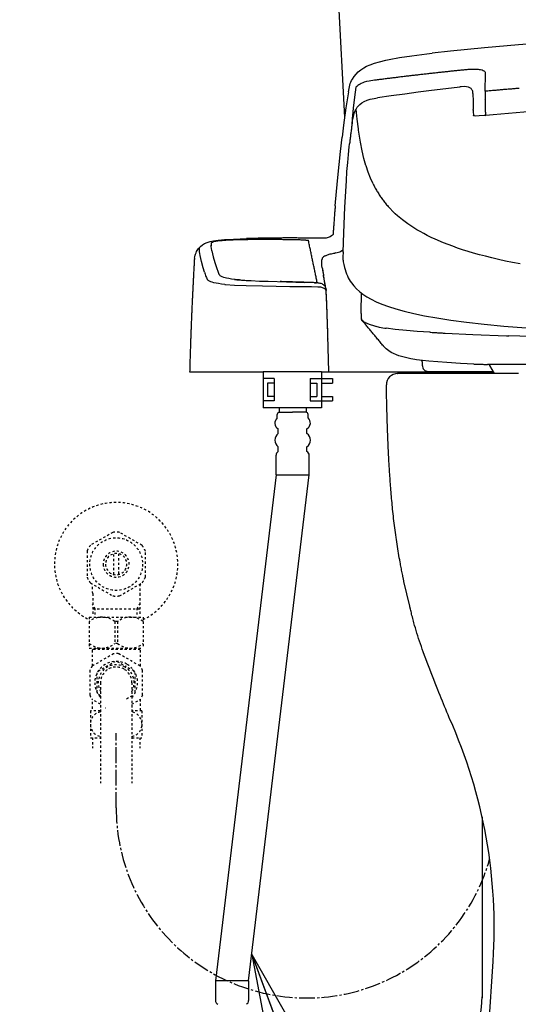
# Model space of a CAD drawing. Extents: x 0 to 1995, y 11 to 2820.
# Drawn here: x 1265 to 1487, y 636 to 1075 of the extents above; entities that cross this region are included whole.
import ezdxf

# ---------------------------------------------------------------- set-up
doc = ezdxf.new("R2010")
doc.units = 0
doc.linetypes.add('EXLTYPE2', pattern=[2, 1, -1])
doc.linetypes.add('EXLTYPE3', pattern=[10, 7, -1, 1, -1])
doc.layers.get('0').update_dxf_attribs({"linetype": 'CONTINUOUS'})
for name, color, linetype in [('タンク', 7, 'CONTINUOUS'), ('便器', 7, 'CONTINUOUS'), ('便座', 7, 'CONTINUOUS'), ('寸法', 7, 'CONTINUOUS')]:
    doc.layers.add(name, color=color, linetype=linetype)
doc.styles.get("Standard").update_dxf_attribs({"font": 'monotxt', "bigfont": 'extfont'})
doc.dimstyles.new('ISO-25', dxfattribs={"dimtxt": 2.5, "dimasz": 2.5, "dimexe": 1.25, "dimexo": 0.625, "dimtad": 1, "dimtxsty": 'STANDARD', "dimcen": 2.5, "dimazin": 3, "dimtfac": 1, "dimtmove": 0, "dimatfit": 3})

# ---------------------------------------------------------------- blocks, each defined once
blk = doc.blocks.new('EX_NORM')
at = {"color": 0, "linetype": 'CONTINUOUS'}
for q in [(-1, 0.167), (-1, 0), (-1, -0.167)]:
    blk.add_line((0, 0), q, dxfattribs=at)

msp = doc.modelspace()

# ---------------------------------------------------------------- linework, layer by layer
at = {"layer": 'タンク', "color": 2, "linetype": 'CONTINUOUS'}
msp.add_line((1398.742, 1242.231), (1409.803, 1031.185), dxfattribs=at)
at = {"layer": '便器', "color": 3, "linetype": 'EXLTYPE2'}
for p, q in [((1306.556, 846.176), (1296.56, 840.49)), ((1319.559, 840.336), (1309.446, 846.176)), ((1295.003, 837.835), (1295.003, 826.161)), ((1307.002, 827.355), (1307.002, 836.642)), ((1309.002, 836.642), (1309.002, 827.355)), ((1321.001, 826.161), (1321.001, 837.836)), ((1296.448, 823.659), (1306.56, 817.821)), ((1309.446, 817.821), (1319.556, 823.659)), ((1297.523, 818.854), (1297.523, 809.468)), ((1318.478, 818.854), (1318.478, 809.468)), ((1298.685, 811.999), (1297.472, 814.101)), ((1317.316, 811.999), (1318.53, 814.101)), ((1297.523, 811.999), (1318.478, 811.999)), ((1298.685, 809.468), (1298.685, 811.999)), ((1317.316, 809.468), (1317.316, 811.999))]:
    msp.add_line(p, q, dxfattribs=at)
at = {"layer": '便器', "color": 6, "linetype": 'CONTINUOUS'}
msp.add_line((1471.085, 719.328), (1471.085, 638.5), dxfattribs=at)
at = {"layer": '便器', "color": 2, "linetype": 'CONTINUOUS'}
msp.add_line((1468.001, 532), (1476.028, 654.791), dxfattribs=at)
at = {"layer": '便器', "color": 2, "linetype": 'CONTINUOUS', "flags": 128}
for points in [[(1487.295, 917), (1486.577, 917), (1485.858, 917), (1485.139, 917), (1484.419, 917), (1483.683, 917), (1482.947, 917), (1482.21, 917), (1481.473, 917), (1480.734, 917), (1479.995, 917), (1479.254, 917), (1478.512, 917), (1477.768, 917), (1477.022, 917), (1476.274, 917), (1475.516, 917), (1474.756, 917), (1473.994, 917), (1473.232, 917), (1472.469, 917), (1471.706, 917), (1470.943, 917), (1470.181, 917), (1469.421, 917), (1468.662, 917), (1467.906, 917), (1467.229, 917), (1466.554, 917), (1465.881, 917), (1465.209, 917), (1464.538, 917), (1463.869, 917), (1463.201, 917), (1462.533, 917), (1461.866, 917), (1461.199, 917), (1460.533, 917), (1459.943, 917), (1459.354, 917), (1458.764, 917), (1458.174, 917), (1457.584, 917), (1456.994, 917), (1456.404, 917), (1455.813, 917), (1455.223, 917), (1454.632, 917), (1454.041, 917), (1453.531, 917), (1453.022, 917), (1452.512, 917), (1452.003, 917), (1451.493, 917), (1450.983, 917), (1450.473, 917), (1449.963, 917), (1449.453, 917), (1448.943, 917), (1448.433, 917), (1448.016, 917), (1447.599, 917), (1447.182, 917), (1446.765, 917), (1446.348, 917), (1445.932, 917), (1445.516, 917), (1445.101, 917), (1444.686, 917), (1444.272, 917), (1443.858, 917), (1443.543, 917), (1443.228, 917), (1442.914, 917), (1442.601, 917), (1442.288, 917), (1441.975, 917), (1441.663, 917), (1441.352, 917), (1441.042, 917), (1440.732, 917), (1440.423, 917), (1440.202, 917), (1439.98, 917), (1439.76, 917), (1439.539, 917), (1439.319, 917), (1439.099, 917), (1438.878, 917), (1438.658, 917), (1438.438, 917), (1438.218, 917), (1437.997, 917), (1437.839, 917), (1437.68, 917), (1437.522, 917), (1437.363, 917), (1437.205, 917), (1437.046, 917), (1436.888, 917), (1436.729, 917), (1436.571, 917), (1436.413, 917), (1436.256, 917), (1436.149, 917), (1436.042, 917), (1435.936, 917), (1435.829, 917), (1435.724, 917), (1435.618, 917), (1435.514, 917), (1435.409, 917), (1435.306, 917), (1435.203, 917), (1435.101, 917), (1435.035, 917), (1434.97, 917), (1434.904, 917), (1434.839, 917), (1434.773, 917), (1434.707, 917), (1434.64, 917), (1434.573, 917), (1434.505, 917), (1434.436, 917), (1434.366, 917), (1434.306, 917), (1434.246, 917), (1434.186, 917), (1434.124, 917), (1434.062, 917), (1434, 917), (1433.937, 917), (1433.874, 917), (1433.811, 917), (1433.748, 917), (1433.685, 917), (1433.645, 917), (1433.607, 917), (1433.571, 917), (1433.536, 917), (1433.505, 917), (1433.478, 917), (1433.455, 917), (1433.439, 917), (1433.428, 917), (1433.425, 917), (1433.429, 917), (1433.431, 917), (1433.433, 917), (1433.436, 917), (1433.439, 917), (1433.443, 917), (1433.446, 917), (1433.45, 917), (1433.454, 917), (1433.458, 917), (1433.462, 917), (1433.467, 917), (1433.468, 917), (1433.469, 917), (1433.47, 917), (1433.47, 917), (1433.471, 917), (1433.472, 917), (1433.473, 917), (1433.473, 917), (1433.473, 917), (1433.474, 917), (1433.474, 917)], [(1436.258, 824.206), (1436.253, 824.231), (1436.238, 824.303), (1436.215, 824.418), (1436.184, 824.57), (1436.147, 824.755), (1436.104, 824.968), (1436.056, 825.205), (1436.004, 825.46), (1435.949, 825.73), (1435.893, 826.009), (1435.835, 826.294), (1435.716, 826.882), (1435.597, 827.472), (1435.478, 828.064), (1435.359, 828.657), (1435.24, 829.253), (1435.122, 829.851), (1435.004, 830.453), (1434.887, 831.059), (1434.771, 831.669), (1434.656, 832.283), (1434.541, 832.902), (1434.366, 833.873), (1434.193, 834.856), (1434.024, 835.848), (1433.857, 836.848), (1433.693, 837.855), (1433.532, 838.868), (1433.374, 839.883), (1433.219, 840.9), (1433.068, 841.917), (1432.919, 842.933), (1432.775, 843.946), (1432.624, 845.021), (1432.478, 846.092), (1432.335, 847.157), (1432.196, 848.218), (1432.061, 849.274), (1431.93, 850.326), (1431.803, 851.374), (1431.68, 852.418), (1431.56, 853.458), (1431.444, 854.494), (1431.332, 855.527), (1431.231, 856.491), (1431.132, 857.453), (1431.037, 858.413), (1430.944, 859.37), (1430.855, 860.326), (1430.768, 861.281), (1430.683, 862.235), (1430.601, 863.189), (1430.522, 864.142), (1430.445, 865.094), (1430.37, 866.048), (1430.303, 866.915), (1430.238, 867.782), (1430.175, 868.649), (1430.114, 869.515), (1430.054, 870.379), (1429.995, 871.242), (1429.939, 872.103), (1429.883, 872.961), (1429.83, 873.816), (1429.777, 874.667), (1429.727, 875.514), (1429.684, 876.245), (1429.642, 876.974), (1429.601, 877.7), (1429.561, 878.425), (1429.522, 879.149), (1429.484, 879.873), (1429.446, 880.597), (1429.409, 881.322), (1429.373, 882.049), (1429.338, 882.779), (1429.304, 883.511), (1429.27, 884.229), (1429.238, 884.951), (1429.206, 885.675), (1429.174, 886.402), (1429.143, 887.131), (1429.113, 887.863), (1429.083, 888.596), (1429.054, 889.33), (1429.025, 890.066), (1428.997, 890.804), (1428.97, 891.541), (1428.945, 892.242), (1428.92, 892.943), (1428.896, 893.645), (1428.872, 894.349), (1428.849, 895.056), (1428.826, 895.765), (1428.804, 896.477), (1428.782, 897.193), (1428.76, 897.913), (1428.739, 898.637), (1428.719, 899.366), (1428.7, 900.022), (1428.682, 900.682), (1428.665, 901.344), (1428.648, 902.007), (1428.631, 902.67), (1428.615, 903.331), (1428.599, 903.99), (1428.584, 904.645), (1428.569, 905.295), (1428.555, 905.94), (1428.542, 906.578), (1428.534, 906.97), (1428.527, 907.358), (1428.52, 907.744), (1428.512, 908.127), (1428.506, 908.507), (1428.499, 908.884), (1428.492, 909.259), (1428.486, 909.63), (1428.48, 909.999), (1428.473, 910.366), (1428.467, 910.73), (1428.464, 910.891), (1428.462, 911.05), (1428.459, 911.203), (1428.457, 911.348), (1428.455, 911.481), (1428.452, 911.602), (1428.451, 911.706), (1428.449, 911.791), (1428.448, 911.856), (1428.447, 911.896), (1428.447, 911.91)], [(1456.596, 763.18), (1456.455, 763.522), (1455.94, 764.769), (1455.428, 766.009), (1454.917, 767.245), (1454.407, 768.478), (1453.899, 769.711), (1453.39, 770.946), (1452.881, 772.186), (1452.371, 773.434), (1451.86, 774.691), (1451.347, 775.96), (1450.749, 777.449), (1450.15, 778.955), (1449.55, 780.475), (1448.95, 782.007), (1448.353, 783.548), (1447.759, 785.096), (1447.17, 786.648), (1446.587, 788.202), (1446.011, 789.754), (1445.444, 791.304), (1444.887, 792.847), (1444.458, 794.054), (1444.036, 795.255), (1443.622, 796.452), (1443.217, 797.643), (1442.822, 798.829), (1442.438, 800.011), (1442.064, 801.187), (1441.702, 802.359), (1441.352, 803.526), (1441.016, 804.688), (1440.692, 805.846), (1440.514, 806.505), (1440.341, 807.159), (1440.173, 807.806), (1440.011, 808.442), (1439.855, 809.066), (1439.705, 809.673), (1439.561, 810.26), (1439.425, 810.825), (1439.295, 811.365), (1439.173, 811.877), (1439.059, 812.357), (1439.03, 812.48), (1439.002, 812.598), (1438.975, 812.71), (1438.95, 812.815), (1438.927, 812.912), (1438.907, 812.998), (1438.889, 813.072), (1438.875, 813.132), (1438.864, 813.177), (1438.858, 813.205), (1436.246, 824.203)]]:
    msp.add_lwpolyline(points, dxfattribs=at)
at = {"layer": '便器', "color": 3, "linetype": 'EXLTYPE2'}
msp.add_circle((1308.001, 831.999), 11.75, dxfattribs=at)
at = {"layer": '便器', "color": 2, "linetype": 'CONTINUOUS'}
for centre, radius, start, end in [((1433.446, 912), 5, 89.68689, 181.02812), ((1247.399, 669.738), 229.118, 356.25969, 24.06895)]:
    msp.add_arc(centre, radius, start, end, dxfattribs=at)
at = {"layer": '便器', "color": 3, "linetype": 'EXLTYPE2'}
for centre, radius, start, end in [((1308.001, 831.999), 27.5, 295.8721, 244.1279), ((1308.001, 831.999), 14.251, 84.17902, 95.82098), ((1308.001, 831.999), 14.248, 143.41516, 155.81557), ((1308.001, 831.999), 14.251, 24.18074, 35.8203), ((1308.001, 831.999), 5.799, 180.53073, 179.99997), ((1308.001, 831.999), 4.749, 180.64804, 180.00009), ((1308.001, 831.999), 14.249, 204.18475, 215.82542), ((1308.001, 831.999), 14.25, 324.18048, 335.81987), ((1252.023, 818.854), 45.5, 0, 5.42442), ((1363.978, 818.854), 45.5, 174.57758, 180), ((1308.001, 831.999), 14.251, 264.17902, 275.82098)]:
    msp.add_arc(centre, radius, start, end, dxfattribs=at)
at = {"layer": '便器', "color": 3, "linetype": 'EXLTYPE3'}
msp.add_arc((1392.793, 723.292), 84.792, 180, 344.36873, dxfattribs=at)
at = {"layer": '便器', "color": 6, "linetype": 'CONTINUOUS'}
msp.add_arc((1426.085, 638.98), 45, 270, 0, dxfattribs=at)
at = {"layer": '便座', "color": 6, "linetype": 'CONTINUOUS'}
for p, q in [((1340.743, 917.783), (1373.468, 917.783)), ((1373.468, 917.783), (1373.468, 901.783)), ((1399.468, 917.783), (1373.468, 917.783)), ((1378.468, 914.783), (1373.468, 914.783)), ((1378.468, 914.783), (1378.468, 904.783)), ((1394.468, 914.783), (1394.468, 904.783)), ((1394.468, 914.783), (1399.468, 914.783)), ((1399.468, 917.783), (1476.188, 917.783)), ((1399.468, 917.783), (1399.468, 901.783)), ((1399.468, 914.783), (1404.468, 914.783)), ((1404.468, 914.783), (1404.468, 912.783)), ((1375.468, 912.783), (1375.468, 906.783)), ((1378.468, 912.783), (1375.468, 912.783)), ((1394.468, 912.783), (1397.468, 912.783)), ((1397.468, 912.783), (1397.468, 906.783)), ((1399.468, 912.783), (1404.468, 912.783)), ((1378.468, 904.783), (1373.468, 904.783)), ((1378.468, 906.783), (1375.468, 906.783)), ((1394.468, 906.783), (1397.468, 906.783)), ((1394.468, 904.783), (1399.468, 904.783)), ((1399.468, 906.783), (1404.468, 906.783)), ((1399.468, 904.783), (1404.468, 904.783)), ((1404.468, 906.783), (1404.468, 904.783)), ((1399.468, 901.783), (1373.468, 901.783)), ((1380.654, 901.783), (1380.654, 899.783)), ((1392.654, 901.783), (1392.654, 899.783)), ((1379.754, 897.283), (1379.754, 898.783)), ((1380.654, 899.783), (1386.654, 899.783)), ((1392.654, 899.783), (1386.654, 899.783)), ((1393.554, 897.283), (1393.554, 898.783)), ((1380.254, 890.283), (1380.254, 892.283)), ((1393.054, 890.283), (1393.054, 892.283)), ((1380.254, 882.283), (1380.254, 884.283)), ((1393.054, 882.283), (1393.054, 884.283)), ((1379.254, 871.783), (1379.254, 880.551)), ((1394.054, 871.783), (1394.054, 880.551)), ((1379.254, 871.783), (1352.237, 646.173)), ((1367.037, 646.173), (1394.054, 871.783)), ((1379.254, 871.783), (1394.054, 871.783)), ((1352.237, 646.173), (1352.237, 637.405)), ((1367.037, 646.173), (1352.237, 646.173)), ((1367.037, 646.173), (1352.237, 646.173)), ((1367.037, 646.173), (1367.037, 637.405))]:
    msp.add_line(p, q, dxfattribs=at)
at = {"layer": '便座', "color": 3, "linetype": 'EXLTYPE2'}
for p, q in [((1296.001, 808.386), (1296.001, 794.586)), ((1296.001, 808.386), (1320.001, 808.386)), ((1320.001, 808.386), (1320.001, 794.586)), ((1308.645, 806.341), (1307.357, 806.341)), ((1307.357, 806.341), (1307.357, 796.631)), ((1308.645, 806.341), (1308.645, 796.631)), ((1308.645, 796.631), (1307.357, 796.631)), ((1296.001, 794.586), (1320.001, 794.586)), ((1297.751, 794.1), (1297.251, 793.6)), ((1297.251, 793.6), (1297.251, 786.41)), ((1306.874, 792.051), (1297.348, 786.551)), ((1297.751, 794.1), (1318.251, 794.1)), ((1299.601, 794.2), (1299.601, 794.586)), ((1318.654, 786.551), (1309.127, 792.051)), ((1316.401, 794.2), (1316.401, 794.586)), ((1318.251, 794.1), (1318.751, 793.6)), ((1318.751, 793.6), (1318.751, 786.41)), ((1299.985, 784.287), (1307.516, 788.635)), ((1308.485, 788.635), (1312.251, 786.461)), ((1316.016, 784.287), (1312.251, 786.461)), ((1296.222, 784.6), (1296.222, 773.6)), ((1299.501, 774.752), (1299.501, 783.448)), ((1316.501, 774.752), (1316.501, 783.448)), ((1319.78, 773.6), (1319.78, 784.6)), ((1301.001, 779.1), (1301.001, 734.354)), ((1315.001, 779.1), (1315.001, 734.354)), ((1301.001, 773.326), (1299.985, 773.913)), ((1312.67, 771.981), (1316.016, 773.913)), ((1319.78, 773.502), (1318.738, 771.698)), ((1297.251, 770.53), (1297.251, 766.6)), ((1301.001, 769.54), (1297.348, 771.649)), ((1315.001, 769.54), (1318.654, 771.649)), ((1318.751, 771.79), (1318.751, 766.6)), ((1296.501, 766.6), (1296.501, 754.6)), ((1301.001, 766.6), (1296.501, 766.6)), ((1303.19, 767.746), (1303.079, 767.813)), ((1303.19, 767.746), (1303.079, 767.813)), ((1319.501, 766.6), (1315.001, 766.6)), ((1319.501, 766.6), (1319.501, 754.6)), ((1296.501, 754.6), (1301.001, 754.6)), ((1297.501, 754.6), (1297.501, 749.886)), ((1315.001, 754.6), (1319.501, 754.6)), ((1318.501, 754.6), (1318.501, 749.886))]:
    msp.add_line(p, q, dxfattribs=at)
at = {"layer": '便座', "color": 3, "linetype": 'EXLTYPE3'}
msp.add_line((1308.001, 723.292), (1308.001, 756.6), dxfattribs=at)
at = {"layer": '便座', "color": 6, "linetype": 'CONTINUOUS', "flags": 128}
for points in [[(1608.001, 1068.807), (1592.93, 1068.73), (1577.86, 1068.49), (1562.775, 1068.088), (1547.69, 1067.53), (1532.598, 1066.811), (1517.499, 1065.929), (1502.393, 1064.884), (1487.287, 1063.685), (1472.167, 1062.323), (1457.047, 1060.799), (1448.778, 1059.896)], [(1429.693, 1057.081), (1434.223, 1057.899), (1439.853, 1058.767), (1446.464, 1059.628), (1448.771, 1059.896)], [(1411.525, 1042.716), (1411.786, 1044.169), (1412.132, 1045.609), (1412.357, 1046.314), (1412.618, 1047.006), (1412.922, 1047.683), (1413.261, 1048.339), (1414.008, 1049.51), (1414.897, 1050.604), (1415.92, 1051.613), (1417.085, 1052.544), (1418.411, 1053.398), (1419.632, 1054.061)], [(1419.639, 1054.061), (1421.226, 1054.767), (1423.117, 1055.451), (1425.41, 1056.114), (1428.204, 1056.778), (1429.693, 1057.081)], [(1462.635, 1052.375), (1462.134, 1052.326), (1461.64, 1052.276), (1461.14, 1052.22), (1460.646, 1052.17), (1460.145, 1052.121), (1459.651, 1052.072), (1459.15, 1052.015), (1458.656, 1051.966), (1458.155, 1051.916), (1457.661, 1051.86), (1457.167, 1051.811), (1456.666, 1051.754), (1456.172, 1051.705), (1455.671, 1051.648), (1455.178, 1051.599), (1454.677, 1051.542), (1454.183, 1051.493), (1453.682, 1051.437), (1453.188, 1051.38), (1452.687, 1051.331), (1452.193, 1051.274), (1451.692, 1051.218), (1451.198, 1051.168), (1450.704, 1051.112), (1450.203, 1051.056), (1449.71, 1051.006), (1449.209, 1050.95), (1448.715, 1050.893), (1448.214, 1050.837), (1447.72, 1050.78), (1447.226, 1050.724), (1446.725, 1050.668), (1446.231, 1050.611), (1445.73, 1050.555), (1445.236, 1050.498), (1444.735, 1050.442), (1444.241, 1050.385), (1443.748, 1050.329), (1443.247, 1050.272), (1442.753, 1050.216), (1442.252, 1050.16), (1441.758, 1050.103), (1441.264, 1050.04), (1440.763, 1049.983), (1440.269, 1049.927), (1439.775, 1049.87), (1439.274, 1049.807), (1438.78, 1049.75), (1438.279, 1049.694), (1437.786, 1049.63), (1437.292, 1049.574), (1436.791, 1049.517), (1436.297, 1049.454), (1435.803, 1049.397), (1435.302, 1049.334), (1434.808, 1049.278), (1434.307, 1049.214), (1433.813, 1049.158), (1433.319, 1049.094), (1432.818, 1049.031), (1432.325, 1048.974), (1431.831, 1048.911), (1431.33, 1048.854), (1430.836, 1048.791), (1430.342, 1048.727), (1429.841, 1048.664), (1429.347, 1048.607), (1428.853, 1048.544), (1428.359, 1048.48), (1427.858, 1048.417), (1427.365, 1048.353), (1426.871, 1048.29), (1426.37, 1048.226), (1425.876, 1048.163), (1425.382, 1048.099), (1424.881, 1048.036), (1424.387, 1047.972), (1423.893, 1047.909), (1423.399, 1047.845), (1423.124, 1047.81)], [(1464.808, 1052.572), (1464.307, 1052.53), (1463.814, 1052.488), (1463.313, 1052.446), (1462.819, 1052.396), (1462.635, 1052.375)], [(1464.808, 1052.572), (1464.307, 1052.53), (1463.814, 1052.488), (1463.313, 1052.446), (1462.819, 1052.396), (1462.635, 1052.375)], [(1466.925, 1052.664), (1466.431, 1052.65), (1465.93, 1052.636), (1465.429, 1052.615), (1464.928, 1052.58), (1464.808, 1052.572)], [(1466.925, 1052.664), (1466.431, 1052.65), (1465.93, 1052.636), (1465.429, 1052.615), (1464.928, 1052.58), (1464.808, 1052.572)], [(1467.927, 1052.65), (1467.426, 1052.664), (1466.925, 1052.664)], [(1467.927, 1052.65), (1467.426, 1052.664), (1466.925, 1052.664)], [(1468.851, 1052.608), (1468.357, 1052.636), (1467.927, 1052.65)], [(1468.851, 1052.608), (1468.357, 1052.636), (1467.927, 1052.65)], [(1470.432, 1052.403), (1469.938, 1052.488), (1469.444, 1052.551), (1468.95, 1052.601), (1468.851, 1052.608)], [(1470.432, 1052.403), (1469.938, 1052.488), (1469.444, 1052.551), (1468.95, 1052.601), (1468.851, 1052.608)], [(1471.575, 1052.093), (1471.067, 1052.255), (1470.432, 1052.403)], [(1471.575, 1052.093), (1471.067, 1052.255), (1470.432, 1052.403)], [(1472.273, 1051.691), (1471.984, 1051.895), (1471.575, 1052.093)], [(1472.273, 1051.691), (1471.984, 1051.895), (1471.575, 1052.093)], [(1472.619, 1050.738), (1472.577, 1051.225), (1472.506, 1051.408), (1472.273, 1051.691)], [(1472.619, 1050.738), (1472.577, 1051.225), (1472.506, 1051.408), (1472.273, 1051.691)], [(1472.464, 1042.899), (1472.619, 1050.738)], [(1472.464, 1042.899), (1472.619, 1050.738)], [(1423.124, 1047.81), (1420.775, 1047.471), (1419.639, 1047.231), (1418.545, 1046.914), (1417.889, 1046.674), (1417.261, 1046.399), (1416.704, 1046.11), (1416.174, 1045.785), (1415.702, 1045.439), (1415.25, 1045.065), (1414.877, 1044.711)], [(1411.518, 1042.73), (1410.396, 1035.505), (1409.331, 1027.744), (1408.681, 1022.481)], [(1414.877, 1044.711), (1414.185, 1040.232), (1413.606, 1035.42), (1413.183, 1030.594), (1412.999, 1027.462)], [(1424.521, 1040.063), (1430.61, 1040.973), (1436.699, 1041.841), (1442.583, 1042.638), (1448.475, 1043.4), (1460.053, 1044.769), (1461.14, 1044.889)], [(1466.904, 1042.984), (1466.77, 1043.309), (1466.593, 1043.612), (1466.17, 1044.085), (1465.634, 1044.459), (1464.985, 1044.727), (1464.18, 1044.903), (1463.136, 1044.988), (1461.824, 1044.945), (1461.14, 1044.889)], [(1466.982, 1042.561), (1466.904, 1042.977)], [(1466.982, 1041.982), (1466.982, 1042.547)], [(1466.982, 1041.982), (1467.108, 1038.356), (1467.137, 1034.729)], [(1472.464, 1042.899), (1472.457, 1042.398), (1472.464, 1041.897), (1472.471, 1041.404), (1472.485, 1040.966)], [(1487.633, 1044.212), (1487.132, 1044.169), (1486.638, 1044.127), (1486.137, 1044.085), (1485.636, 1044.049), (1485.143, 1044.007), (1484.642, 1043.965), (1484.148, 1043.922), (1483.647, 1043.88), (1483.146, 1043.838), (1482.652, 1043.795), (1482.151, 1043.753), (1481.65, 1043.711), (1481.156, 1043.668), (1480.655, 1043.626), (1480.161, 1043.584), (1479.66, 1043.541), (1479.159, 1043.499), (1478.665, 1043.457), (1478.165, 1043.407), (1477.671, 1043.365), (1477.17, 1043.323), (1476.676, 1043.28), (1476.175, 1043.238), (1475.674, 1043.189), (1475.18, 1043.146), (1474.679, 1043.104), (1474.185, 1043.055), (1473.684, 1043.012), (1473.183, 1042.963), (1472.689, 1042.921), (1472.464, 1042.899)], [(1487.633, 1044.212), (1487.132, 1044.169), (1486.638, 1044.127), (1486.137, 1044.085), (1485.636, 1044.049), (1485.143, 1044.007), (1484.642, 1043.965), (1484.148, 1043.922), (1483.647, 1043.88), (1483.146, 1043.838), (1482.652, 1043.795), (1482.151, 1043.753), (1481.65, 1043.711), (1481.156, 1043.668), (1480.655, 1043.626), (1480.161, 1043.584), (1479.66, 1043.541), (1479.159, 1043.499), (1478.665, 1043.457), (1478.165, 1043.407), (1477.671, 1043.365), (1477.17, 1043.323), (1476.676, 1043.28), (1476.175, 1043.238), (1475.674, 1043.189), (1475.18, 1043.146), (1474.679, 1043.104), (1474.185, 1043.055), (1473.684, 1043.012), (1473.183, 1042.963), (1472.689, 1042.921), (1472.464, 1042.899)], [(1472.485, 1040.966), (1472.499, 1040.472), (1472.52, 1039.971), (1472.534, 1039.47), (1472.541, 1039.329)], [(1413.232, 1029.035), (1413.5, 1030.644), (1413.719, 1031.723), (1414.008, 1032.782), (1414.248, 1033.459), (1414.523, 1034.122), (1414.813, 1034.701), (1415.137, 1035.258), (1415.476, 1035.759), (1415.85, 1036.239), (1416.238, 1036.662), (1416.654, 1037.064), (1417.564, 1037.763), (1418.602, 1038.37), (1419.808, 1038.892), (1421.212, 1039.343), (1422.955, 1039.753), (1424.521, 1040.056)], [(1472.619, 1037.149), (1472.605, 1037.65), (1472.591, 1038.151), (1472.569, 1038.652), (1472.548, 1039.146), (1472.541, 1039.329)], [(1472.682, 1034.51), (1472.675, 1035.011), (1472.668, 1035.512), (1472.654, 1036.013), (1472.64, 1036.514), (1472.626, 1037.015), (1472.619, 1037.149)], [(1415.977, 1026.135), (1415.412, 1030.482), (1414.911, 1034.884)], [(1466.939, 1032.267), (1467.278, 1032.147), (1467.631, 1032.069), (1468.364, 1032.013), (1469.719, 1032.034), (1472.069, 1032.189), (1472.661, 1032.231)], [(1467.137, 1034.419), (1467.137, 1034.743)], [(1467.137, 1034.419), (1467.179, 1033.269), (1467.37, 1032.126)], [(1472.661, 1032.231), (1474.34, 1032.379), (1476.013, 1032.535)], [(1472.704, 1032.006), (1472.682, 1032.161), (1472.675, 1032.217), (1472.661, 1032.231)], [(1472.704, 1032.238), (1472.697, 1032.739), (1472.697, 1033.233), (1472.689, 1033.734), (1472.689, 1034.235), (1472.682, 1034.51)], [(1476.013, 1032.535), (1493.101, 1033.981), (1501.54, 1034.637), (1509.978, 1035.258), (1510.204, 1035.272)], [(1413.239, 1029.028), (1413.162, 1028.534), (1413.091, 1028.04), (1413.021, 1027.546), (1412.95, 1027.053), (1412.887, 1026.559), (1412.816, 1026.058), (1412.753, 1025.564), (1412.682, 1025.07), (1412.618, 1024.576), (1412.555, 1024.075), (1412.491, 1023.581), (1412.428, 1023.087), (1412.372, 1022.586), (1412.308, 1022.093), (1412.252, 1021.599), (1412.188, 1021.098), (1412.132, 1020.604), (1412.075, 1020.11), (1412.019, 1019.609), (1411.998, 1019.397)], [(1413.261, 1029.042), (1413.232, 1029.035)], [(1416.047, 1025.564), (1415.97, 1026.114)], [(1419.321, 1009.774), (1418.453, 1012.871), (1417.649, 1016.293), (1416.894, 1020.195), (1416.174, 1024.675), (1416.047, 1025.564)], [(1405.619, 991.817), (1406.163, 998.153), (1406.748, 1004.482), (1407.32, 1010.246), (1407.941, 1016.004), (1408.681, 1022.481)], [(1410.601, 1002.972), (1410.876, 1007.085), (1411.193, 1011.192), (1411.504, 1014.677), (1411.864, 1018.163), (1411.998, 1019.39)], [(1411.998, 1019.39), (1411.998, 1019.397)], [(1422.524, 1001.561), (1421.374, 1004.087), (1420.316, 1006.782), (1419.357, 1009.661), (1419.321, 1009.774)], [(1409.119, 971.151), (1409.415, 979.745), (1409.944, 991.217), (1410.601, 1002.979)], [(1422.524, 1001.561), (1422.75, 1001.116), (1422.976, 1000.672), (1423.209, 1000.227), (1423.244, 1000.157)], [(1423.244, 1000.157), (1423.484, 999.719), (1423.724, 999.282), (1423.971, 998.844), (1424.225, 998.414), (1424.479, 997.984), (1424.74, 997.56), (1425.008, 997.137), (1425.276, 996.714), (1425.551, 996.297), (1425.833, 995.881), (1426.116, 995.472), (1426.405, 995.063), (1426.694, 994.675)], [(1426.694, 994.675), (1426.991, 994.272), (1427.294, 993.877), (1427.604, 993.482), (1427.915, 993.094), (1428.232, 992.706), (1428.55, 992.325), (1428.882, 991.944), (1428.91, 991.909)], [(1405.619, 991.817), (1405.577, 991.316), (1405.535, 990.822), (1405.499, 990.321), (1405.457, 989.82), (1405.415, 989.327), (1405.379, 988.826), (1405.337, 988.325), (1405.302, 987.831), (1405.26, 987.33), (1405.224, 986.829), (1405.182, 986.335), (1405.147, 985.834), (1405.111, 985.333), (1405.09, 985.079)], [(1428.91, 991.909), (1429.241, 991.535), (1429.573, 991.161), (1429.615, 991.119)], [(1429.926, 990.773), (1429.615, 991.112)], [(1488.049, 965.874), (1484.691, 966.53), (1481.502, 967.193), (1478.404, 967.878), (1475.434, 968.576), (1472.569, 969.296), (1469.888, 970.008), (1467.299, 970.735), (1464.822, 971.476), (1462.438, 972.231), (1460.18, 972.986), (1458.014, 973.755), (1455.932, 974.531), (1453.929, 975.321), (1450.239, 976.909), (1448.454, 977.734), (1446.676, 978.616), (1445.074, 979.449), (1443.536, 980.295), (1442.061, 981.149), (1440.657, 982.01), (1438.047, 983.746), (1435.634, 985.538), (1433.425, 987.372), (1432.388, 988.311), (1431.379, 989.277), (1429.926, 990.773)], [(1405.09, 985.079), (1405.055, 984.578), (1405.02, 984.077), (1404.977, 983.583), (1404.942, 983.082), (1404.907, 982.581), (1404.871, 982.088), (1404.836, 981.587), (1404.801, 981.086), (1404.773, 980.592), (1404.737, 980.091), (1404.702, 979.59), (1404.667, 979.096), (1404.66, 978.969)], [(1342.931, 968.499), (1343.037, 969.126), (1343.185, 969.747), (1343.361, 970.326), (1343.58, 970.89), (1343.827, 971.42), (1344.109, 971.92), (1344.419, 972.4), (1344.765, 972.852), (1345.534, 973.663), (1346.423, 974.369), (1347.439, 974.968), (1348.575, 975.469), (1349.866, 975.872), (1351.426, 976.196), (1353.415, 976.478), (1356.238, 976.732), (1360.33, 976.972), (1366.073, 977.191)], [(1350.403, 975.201), (1350.353, 974.707), (1350.339, 974.206), (1350.339, 974.199)], [(1350.403, 975.201), (1350.417, 975.251), (1350.48, 975.349), (1350.607, 975.448), (1351.094, 975.667), (1351.193, 975.695)], [(1352.343, 975.949), (1351.849, 975.857), (1351.362, 975.745), (1351.193, 975.695)], [(1354.156, 976.189), (1353.655, 976.14), (1353.161, 976.076), (1352.667, 976.006), (1352.343, 975.949)], [(1356.527, 976.387), (1356.026, 976.358), (1355.532, 976.316), (1355.031, 976.274), (1354.53, 976.231), (1354.156, 976.189)], [(1359.229, 976.535), (1358.728, 976.514), (1358.234, 976.492), (1357.733, 976.464), (1357.232, 976.436), (1356.731, 976.401), (1356.527, 976.394)], [(1364.937, 976.697), (1364.436, 976.69), (1363.935, 976.676), (1363.434, 976.669), (1362.933, 976.662), (1362.439, 976.648), (1361.938, 976.634), (1361.437, 976.619), (1360.936, 976.605), (1360.436, 976.584), (1359.935, 976.563), (1359.441, 976.549), (1359.229, 976.535)], [(1392.482, 976.521), (1391.981, 976.535), (1391.48, 976.549), (1390.986, 976.556), (1390.485, 976.57), (1389.984, 976.584), (1389.483, 976.598), (1388.982, 976.605), (1388.481, 976.619), (1387.988, 976.627), (1387.487, 976.641), (1386.986, 976.648), (1386.485, 976.655), (1385.984, 976.669), (1385.483, 976.676), (1384.982, 976.683), (1384.488, 976.69), (1383.987, 976.697), (1383.486, 976.704), (1382.985, 976.711), (1382.484, 976.718), (1381.983, 976.725), (1381.482, 976.732), (1380.988, 976.732), (1380.487, 976.739), (1379.986, 976.746), (1379.486, 976.746), (1378.985, 976.754), (1378.484, 976.754), (1377.983, 976.761), (1377.489, 976.761), (1376.988, 976.761), (1376.487, 976.761), (1375.986, 976.768), (1375.485, 976.768), (1374.984, 976.768), (1374.483, 976.768), (1373.982, 976.768), (1373.488, 976.768), (1372.987, 976.768), (1372.486, 976.761), (1371.986, 976.761), (1371.485, 976.761), (1370.984, 976.761), (1370.483, 976.754), (1369.989, 976.754), (1369.488, 976.746), (1368.987, 976.746), (1368.486, 976.739), (1367.985, 976.732), (1367.484, 976.725), (1366.983, 976.725), (1366.482, 976.718), (1365.988, 976.711), (1365.487, 976.704), (1364.986, 976.697), (1364.937, 976.697)], [(1386.259, 977.473), (1385.758, 977.473), (1385.257, 977.473), (1384.756, 977.473), (1384.255, 977.473), (1383.754, 977.466), (1383.26, 977.466), (1382.759, 977.466), (1382.258, 977.466), (1381.757, 977.459), (1381.257, 977.459), (1380.756, 977.452), (1380.255, 977.452), (1379.754, 977.445), (1379.26, 977.445), (1378.759, 977.438), (1378.258, 977.431), (1377.757, 977.424), (1377.256, 977.424), (1376.755, 977.417), (1376.254, 977.41), (1375.76, 977.403), (1375.259, 977.396), (1374.758, 977.389), (1374.257, 977.374), (1373.756, 977.367), (1373.256, 977.36), (1372.755, 977.353), (1372.261, 977.339), (1371.76, 977.332), (1371.259, 977.318), (1370.758, 977.311), (1370.257, 977.297), (1369.756, 977.283), (1369.255, 977.276), (1368.761, 977.262), (1368.26, 977.247), (1367.759, 977.233), (1367.258, 977.219), (1366.757, 977.205), (1366.256, 977.191), (1366.073, 977.191)], [(1399.058, 977.339), (1398.557, 977.353), (1398.056, 977.36), (1397.555, 977.367), (1397.061, 977.374), (1396.56, 977.381), (1396.059, 977.396), (1395.558, 977.403), (1395.057, 977.41), (1394.556, 977.41), (1394.055, 977.417), (1393.561, 977.424), (1393.06, 977.431), (1392.56, 977.438), (1392.059, 977.438), (1391.558, 977.445), (1391.057, 977.452), (1390.556, 977.452), (1390.055, 977.459), (1389.561, 977.459), (1389.06, 977.459), (1388.559, 977.466), (1388.058, 977.466), (1387.557, 977.466), (1387.056, 977.466), (1386.555, 977.473), (1386.259, 977.473)], [(1392.482, 976.521), (1392.962, 976.507), (1393.42, 976.471)], [(1393.42, 976.471), (1393.639, 976.436), (1393.66, 976.422), (1393.667, 976.415), (1393.681, 976.387)], [(1397.611, 957.626), (1397.505, 958.113), (1397.407, 958.607), (1397.301, 959.093), (1397.202, 959.587), (1397.103, 960.074), (1396.997, 960.561), (1396.899, 961.055), (1396.8, 961.542), (1396.694, 962.029), (1396.595, 962.522), (1396.489, 963.009), (1396.391, 963.503), (1396.285, 963.99), (1396.186, 964.477), (1396.08, 964.971), (1395.981, 965.458), (1395.876, 965.944), (1395.777, 966.438), (1395.671, 966.925), (1395.572, 967.419), (1395.466, 967.906), (1395.368, 968.393), (1395.262, 968.887), (1395.163, 969.373), (1395.057, 969.86), (1394.958, 970.354), (1394.853, 970.841), (1394.747, 971.328), (1394.648, 971.822), (1394.542, 972.309), (1394.443, 972.795), (1394.338, 973.289), (1394.232, 973.776), (1394.133, 974.263), (1394.027, 974.757), (1393.921, 975.244), (1393.822, 975.73), (1393.717, 976.224), (1393.681, 976.387)], [(1404.66, 978.969), (1404.356, 978.666), (1404.025, 978.39), (1403.312, 977.953), (1402.48, 977.628), (1401.534, 977.424), (1400.433, 977.332), (1399.058, 977.339)], [(1345.386, 969.649), (1345.231, 970.488), (1345.125, 971.335), (1345.09, 971.977), (1345.111, 972.64), (1345.146, 973.056)], [(1345.146, 973.056), (1345.153, 973.071)], [(1350.403, 974.7), (1350.353, 974.206), (1350.339, 973.967)], [(1350.65, 971.681), (1350.424, 972.936), (1350.36, 973.571), (1350.339, 974.199)], [(1350.65, 971.681), (1351.256, 969.091), (1351.955, 966.488)], [(1403.369, 970.347), (1404.032, 970.474), (1405.062, 970.665), (1405.422, 970.742)], [(1403.369, 970.347), (1404.032, 970.474), (1405.062, 970.665), (1405.422, 970.742)], [(1405.972, 970.855), (1405.485, 970.756), (1405.422, 970.742)], [(1405.972, 970.855), (1405.485, 970.756), (1405.422, 970.742)], [(1405.972, 970.855), (1406.558, 970.989), (1407.129, 971.166), (1407.651, 971.363), (1408.159, 971.603), (1408.872, 972.033)], [(1409.119, 971.144), (1409.077, 968.999), (1409.084, 967.934), (1409.112, 967.398), (1409.189, 966.869)], [(1409.133, 971.335), (1409.119, 971.151)], [(1409.119, 971.144), (1409.119, 971.151)], [(1342.811, 967.25), (1342.783, 966.756), (1342.754, 966.255), (1342.726, 965.754), (1342.698, 965.253), (1342.67, 964.759), (1342.649, 964.258), (1342.62, 963.757), (1342.592, 963.256), (1342.564, 962.762), (1342.536, 962.261), (1342.507, 961.76), (1342.479, 961.26), (1342.458, 960.759), (1342.43, 960.265), (1342.402, 959.764), (1342.38, 959.263), (1342.352, 958.762), (1342.324, 958.268), (1342.303, 957.767), (1342.275, 957.266), (1342.246, 956.765), (1342.225, 956.271), (1342.197, 955.77), (1342.176, 955.269), (1342.148, 954.768), (1342.126, 954.267), (1342.098, 953.774), (1342.077, 953.273), (1342.049, 952.772), (1342.028, 952.271), (1342.006, 951.77), (1341.978, 951.276), (1341.957, 950.775), (1341.936, 950.274), (1341.908, 949.773), (1341.886, 949.279), (1341.865, 948.778), (1341.844, 948.277), (1341.816, 947.776), (1341.795, 947.275), (1341.774, 946.782), (1341.752, 946.281), (1341.731, 945.78), (1341.71, 945.279), (1341.689, 944.778), (1341.668, 944.284), (1341.647, 943.783), (1341.625, 943.282), (1341.604, 942.781), (1341.583, 942.28), (1341.562, 941.786), (1341.541, 941.285), (1341.52, 940.784), (1341.498, 940.283), (1341.477, 939.782), (1341.456, 939.289), (1341.435, 938.788), (1341.421, 938.287), (1341.4, 937.786), (1341.379, 937.285), (1341.357, 936.784), (1341.343, 936.29), (1341.322, 935.789), (1341.301, 935.288), (1341.287, 934.787), (1341.266, 934.286), (1341.251, 933.792), (1341.23, 933.291), (1341.209, 932.79), (1341.195, 932.289), (1341.174, 931.788), (1341.16, 931.288), (1341.139, 930.794), (1341.125, 930.293), (1341.103, 929.792), (1341.089, 929.291), (1341.075, 928.79), (1341.054, 928.296), (1341.04, 927.795), (1341.026, 927.294), (1341.005, 926.793), (1340.99, 926.292), (1340.976, 925.791), (1340.962, 925.297), (1340.941, 924.796), (1340.927, 924.295), (1340.913, 923.795), (1340.899, 923.294), (1340.885, 922.793), (1340.871, 922.299), (1340.856, 921.798), (1340.842, 921.297), (1340.828, 920.796), (1340.807, 920.295), (1340.8, 919.794), (1340.786, 919.3), (1340.772, 918.799), (1340.758, 918.298), (1340.743, 917.797), (1340.743, 917.783)], [(1342.931, 968.506), (1342.874, 968.005), (1342.832, 967.511), (1342.811, 967.229)], [(1345.393, 969.627), (1345.386, 969.649)], [(1347.326, 962.226), (1346.713, 964.188), (1346, 966.918), (1345.393, 969.627)], [(1351.955, 966.488), (1352.794, 963.891), (1353.267, 962.642), (1353.782, 961.394), (1353.825, 961.288)], [(1399.869, 964.173), (1399.728, 965.218), (1399.643, 966.213), (1399.629, 966.89), (1399.664, 967.56), (1399.742, 968.096)], [(1399.862, 968.407), (1399.742, 968.096)], [(1399.862, 968.407), (1399.742, 968.096)], [(1399.862, 968.407), (1400.031, 968.618), (1400.299, 968.88)], [(1399.862, 968.407), (1400.031, 968.618), (1400.299, 968.88)], [(1401.294, 969.564), (1400.864, 969.303), (1400.462, 969.014), (1400.299, 968.88)], [(1401.294, 969.564), (1400.864, 969.303), (1400.462, 969.014), (1400.299, 968.88)], [(1401.294, 969.564), (1402.24, 970.001), (1403.354, 970.347), (1403.369, 970.347)], [(1401.294, 969.564), (1402.24, 970.001), (1403.354, 970.347), (1403.369, 970.347)], [(1409.189, 966.869), (1409.429, 965.62), (1409.726, 964.378), (1410.015, 963.355), (1410.34, 962.346), (1410.678, 961.443), (1411.059, 960.554), (1411.454, 959.728), (1411.885, 958.924), (1412.329, 958.183), (1412.816, 957.457), (1413.867, 956.088), (1415.06, 954.804), (1416.421, 953.562), (1417.952, 952.384), (1419.681, 951.234), (1421.65, 950.119), (1423.893, 949.018), (1426.447, 947.939), (1429.34, 946.873), (1432.635, 945.829), (1436.382, 944.792), (1440.65, 943.769), (1445.49, 942.767), (1450.965, 941.786), (1457.146, 940.827), (1464.124, 939.902), (1471.984, 939.013), (1480.81, 938.167), (1490.745, 937.362)], [(1347.326, 962.226), (1347.496, 961.753), (1347.658, 961.281), (1347.834, 960.808), (1348.018, 960.342), (1348.201, 959.884), (1348.392, 959.418), (1348.462, 959.263)], [(1399.869, 964.173), (1399.94, 963.68), (1400.017, 963.186), (1400.095, 962.692), (1400.172, 962.198), (1400.25, 961.704), (1400.335, 961.21), (1400.419, 960.716), (1400.469, 960.42)], [(1399.911, 963.884), (1399.982, 963.39), (1400.067, 962.896), (1400.144, 962.403), (1400.229, 961.909), (1400.314, 961.422), (1400.398, 960.928), (1400.405, 960.879)], [(1348.469, 959.242), (1348.462, 959.263)], [(1356.484, 956.772), (1354.939, 956.942), (1353.592, 957.132), (1352.519, 957.315), (1351.602, 957.52), (1350.847, 957.725), (1350.198, 957.943), (1349.365, 958.339), (1349.055, 958.543), (1348.815, 958.755), (1348.632, 958.959), (1348.505, 959.164), (1348.469, 959.242)], [(1354.721, 960.399), (1354.41, 960.603), (1354.163, 960.815), (1353.994, 961.013), (1353.867, 961.21), (1353.825, 961.288)], [(1355.948, 959.877), (1355.257, 960.131), (1354.721, 960.399)], [(1362.919, 958.776), (1361.056, 958.952), (1359.377, 959.164), (1358.213, 959.355), (1357.197, 959.559), (1355.948, 959.877)], [(1360.767, 958.945), (1361.261, 958.896), (1361.762, 958.847), (1361.854, 958.839)], [(1361.854, 958.839), (1364.951, 958.607), (1368.098, 958.437)], [(1362.919, 958.776), (1363.413, 958.741), (1363.914, 958.698), (1364.415, 958.663), (1364.909, 958.628), (1365.41, 958.6), (1365.911, 958.564), (1366.412, 958.536), (1366.906, 958.508), (1367.251, 958.494)], [(1367.251, 958.494), (1368.098, 958.437)], [(1368.098, 958.437), (1371.915, 958.282), (1375.746, 958.155)], [(1375.746, 958.155), (1383.938, 957.922), (1392.143, 957.682)], [(1392.157, 957.689), (1391.656, 957.704), (1391.155, 957.718), (1390.654, 957.732), (1390.154, 957.746), (1389.66, 957.76), (1389.159, 957.774), (1388.658, 957.795), (1388.157, 957.809), (1387.656, 957.823), (1387.155, 957.838), (1386.661, 957.852), (1386.16, 957.866), (1385.659, 957.88), (1385.158, 957.894), (1384.657, 957.908), (1384.156, 957.922), (1383.662, 957.936), (1383.161, 957.95), (1382.661, 957.965), (1382.16, 957.979), (1381.659, 957.993), (1381.158, 958.007), (1381.101, 958.007)], [(1397.915, 957.478), (1397.421, 957.499), (1396.92, 957.513), (1396.419, 957.534), (1395.918, 957.555), (1395.417, 957.569), (1394.916, 957.591), (1394.422, 957.605), (1393.921, 957.619), (1393.42, 957.64), (1392.919, 957.654), (1392.418, 957.668), (1392.143, 957.682)], [(1396.377, 957.541), (1395.876, 957.562), (1395.375, 957.577), (1394.874, 957.598), (1394.38, 957.612), (1393.879, 957.626), (1393.378, 957.647), (1392.877, 957.661), (1392.376, 957.675), (1392.157, 957.682)], [(1396.377, 957.541), (1396.863, 957.527), (1397.329, 957.534)], [(1397.329, 957.534), (1397.541, 957.569), (1397.597, 957.591), (1397.611, 957.612)], [(1397.611, 957.612), (1397.611, 957.626)], [(1397.915, 957.478), (1398.387, 957.442), (1398.846, 957.365), (1399.255, 957.252), (1399.643, 957.097), (1399.982, 956.92), (1400.299, 956.709), (1400.568, 956.476), (1400.815, 956.215), (1401.019, 955.933), (1401.196, 955.622), (1401.45, 954.931), (1401.576, 954.126), (1401.584, 953.999)], [(1397.915, 957.478), (1398.387, 957.442), (1398.846, 957.365), (1399.255, 957.252), (1399.643, 957.097), (1399.982, 956.92), (1400.299, 956.709), (1400.568, 956.476), (1400.815, 956.215), (1401.019, 955.933), (1401.196, 955.622), (1401.45, 954.931), (1401.576, 954.126), (1401.584, 953.999)], [(1401.513, 954.62), (1401.428, 955.114), (1401.344, 955.608), (1401.252, 956.102), (1401.167, 956.589), (1401.083, 957.083), (1400.991, 957.577), (1400.906, 958.07), (1400.822, 958.557), (1400.73, 959.051), (1400.645, 959.545), (1400.553, 960.039), (1400.469, 960.533), (1400.405, 960.879)], [(1401.584, 953.999), (1401.499, 954.486), (1401.414, 954.98), (1401.33, 955.474), (1401.245, 955.968), (1401.16, 956.462), (1401.076, 956.956), (1400.991, 957.45), (1400.906, 957.936), (1400.822, 958.43), (1400.73, 958.924), (1400.645, 959.418), (1400.561, 959.912), (1400.476, 960.399), (1400.469, 960.42)], [(1356.484, 956.772), (1356.675, 956.751)], [(1356.675, 956.751), (1360.682, 956.462), (1365.868, 956.236), (1373.213, 956.067), (1385.447, 955.904), (1392.129, 955.813)], [(1392.129, 955.813), (1392.143, 955.813)], [(1392.143, 955.813), (1395.001, 955.777), (1397.816, 955.721)], [(1397.816, 955.721), (1398.049, 955.721)], [(1398.049, 955.721), (1398.232, 955.714), (1398.401, 955.714)], [(1398.147, 955.714), (1398.578, 955.714), (1399.015, 955.664), (1399.453, 955.58), (1399.876, 955.453), (1400.257, 955.291), (1400.617, 955.093), (1400.899, 954.888), (1401.146, 954.648), (1401.344, 954.409), (1401.513, 954.133), (1401.584, 953.999)], [(1401.873, 948.009), (1401.732, 951.318), (1401.654, 952.976), (1401.605, 953.802), (1401.513, 954.627)], [(1401.626, 953.484), (1401.584, 953.985), (1401.584, 953.999)], [(1401.661, 952.885), (1401.626, 953.484)], [(1401.704, 952.045), (1401.661, 952.885)], [(1401.873, 947.995), (1401.852, 948.496), (1401.831, 948.997), (1401.809, 949.491), (1401.788, 949.992), (1401.767, 950.493), (1401.746, 950.994), (1401.725, 951.495), (1401.704, 951.989), (1401.704, 952.052)], [(1417.212, 944.347), (1417.374, 952.8)], [(1402.423, 932.169), (1402.402, 932.67), (1402.388, 933.164), (1402.374, 933.665), (1402.36, 934.166), (1402.339, 934.667), (1402.324, 935.168), (1402.31, 935.669), (1402.289, 936.163), (1402.275, 936.664), (1402.261, 937.165), (1402.24, 937.666), (1402.226, 938.167), (1402.211, 938.661), (1402.19, 939.162), (1402.176, 939.662), (1402.155, 940.163), (1402.141, 940.664), (1402.12, 941.165), (1402.106, 941.659), (1402.085, 942.16), (1402.07, 942.661), (1402.049, 943.162), (1402.035, 943.663), (1402.014, 944.164), (1402, 944.658), (1401.979, 945.159), (1401.957, 945.66), (1401.943, 946.161), (1401.922, 946.662), (1401.901, 947.155), (1401.887, 947.656), (1401.873, 948.009)], [(1402.822, 917.783), (1402.367, 933.919), (1402.353, 934.413), (1402.331, 934.914), (1402.317, 935.415), (1402.303, 935.916), (1402.282, 936.417), (1402.268, 936.918), (1402.254, 937.412), (1402.233, 937.913), (1402.219, 938.414), (1402.204, 938.915), (1402.183, 939.416), (1402.169, 939.916), (1402.148, 940.41), (1402.134, 940.911), (1402.113, 941.412), (1402.099, 941.913), (1402.077, 942.414), (1402.063, 942.908), (1402.042, 943.409), (1402.028, 943.91), (1402.007, 944.411), (1401.986, 944.912), (1401.972, 945.413), (1401.95, 945.907), (1401.929, 946.408), (1401.915, 946.909), (1401.894, 947.409), (1401.873, 947.91), (1401.873, 947.995)], [(1417.205, 943.839), (1417.212, 944.347)], [(1417.205, 943.839), (1417.176, 942.365), (1417.197, 941.596)], [(1417.197, 941.596), (1417.205, 941.553)], [(1417.233, 941.511), (1417.205, 941.553)], [(1417.233, 941.511), (1417.395, 941.313)], [(1417.289, 941.384), (1417.289, 941.433)], [(1417.289, 941.377), (1417.303, 941.088)], [(1417.303, 941.088), (1417.317, 941.045)], [(1417.31, 941.038), (1417.303, 941.088)], [(1417.31, 941.038), (1417.388, 940.791)], [(1417.339, 941.003), (1417.317, 941.045)], [(1417.339, 941.003), (1417.508, 940.805)], [(1417.402, 940.77), (1417.395, 940.791)], [(1417.437, 940.721), (1417.402, 940.77)], [(1417.437, 940.721), (1417.642, 940.474)], [(1418.46, 940.1), (1417.917, 940.453), (1417.508, 940.805)], [(1418.707, 939.677), (1418.15, 940.036), (1417.649, 940.467)], [(1418.453, 939.825), (1418.729, 939.408), (1419.011, 939.056)], [(1418.46, 940.1), (1418.898, 939.86), (1418.919, 939.846)], [(1418.919, 939.846), (1419.371, 939.627), (1419.787, 939.437)], [(1427.089, 929.333), (1426.772, 929.714), (1426.447, 930.102), (1426.13, 930.483), (1425.812, 930.871), (1425.495, 931.252), (1425.17, 931.64), (1424.853, 932.021), (1424.535, 932.409), (1424.218, 932.797), (1423.893, 933.178), (1423.576, 933.566), (1423.258, 933.947), (1422.941, 934.336), (1422.616, 934.717), (1422.299, 935.105), (1421.981, 935.486), (1421.657, 935.874), (1421.339, 936.255), (1421.022, 936.643), (1420.697, 937.024), (1420.38, 937.412), (1420.062, 937.793), (1419.738, 938.174), (1419.42, 938.562), (1419.103, 938.943), (1418.997, 939.07)], [(1419.011, 939.056), (1418.997, 939.07)], [(1419.787, 939.437), (1420.027, 939.338)], [(1420.027, 939.338), (1421.254, 938.865), (1422.673, 938.392)], [(1422.673, 938.392), (1423.145, 938.244), (1423.625, 938.103), (1423.696, 938.082)], [(1423.696, 938.082), (1425.22, 937.722), (1427.781, 937.285), (1428.324, 937.207)], [(1437.348, 936.219), (1432.318, 936.713), (1428.324, 937.207)], [(1447.79, 935.436), (1442.174, 935.824), (1437.348, 936.219)], [(1447.79, 935.436), (1448.291, 935.408), (1448.785, 935.373), (1449.286, 935.344), (1449.787, 935.309), (1450.281, 935.281), (1450.782, 935.253), (1451.283, 935.225), (1451.784, 935.189), (1452.278, 935.161), (1452.779, 935.133), (1453.28, 935.105), (1453.781, 935.076), (1454.274, 935.048), (1454.641, 935.034)], [(1454.641, 935.034), (1466.911, 934.434), (1481.968, 933.856), (1482.955, 933.82)], [(1514.127, 932.96), (1497.899, 933.362), (1482.955, 933.82)], [(1427.132, 929.277), (1427.089, 929.333)], [(1427.132, 929.277), (1427.449, 928.91)], [(1431.612, 925.911), (1430.871, 926.292), (1430.144, 926.708), (1429.509, 927.125), (1428.903, 927.576), (1428.352, 928.035), (1427.83, 928.522), (1427.449, 928.917)], [(1431.612, 925.911), (1431.619, 925.904)], [(1441.158, 923.279), (1439.345, 923.576), (1437.546, 923.943), (1435.168, 924.571), (1434.06, 924.923), (1432.974, 925.326), (1431.619, 925.904)], [(1467.419, 921.226), (1461.401, 921.537), (1455.389, 921.904), (1451.353, 922.193), (1447.325, 922.546), (1444.58, 922.828), (1441.843, 923.174), (1441.066, 923.287)], [(1444.503, 921.466), (1444.467, 921.967), (1444.375, 922.454), (1444.249, 922.87)], [(1444.503, 920.471), (1444.503, 921.466)], [(1444.503, 920.471), (1444.531, 920.09)], [(1444.531, 920.09), (1444.651, 919.611), (1444.869, 919.159), (1445.173, 918.764), (1445.547, 918.439), (1445.977, 918.185), (1446.45, 918.03), (1446.937, 917.967), (1447.007, 917.967)], [(1447, 917.967), (1476.083, 917.967)], [(1467.426, 921.226), (1467.92, 921.205), (1468.421, 921.184), (1468.922, 921.17), (1469.423, 921.156), (1469.924, 921.142), (1470.425, 921.135), (1470.918, 921.128), (1471.419, 921.12), (1471.92, 921.113), (1472.421, 921.113), (1472.499, 921.113)], [(1472.499, 921.113), (1473.536, 921.113)], [(1474.573, 920.591), (1474.376, 920.803), (1474.002, 921.022), (1473.571, 921.113)], [(1523.412, 921.113), (1498.492, 921.106), (1473.571, 921.113)], [(1476.641, 917), (1474.566, 920.584)], [(1340.743, 917.783), (1341.054, 917.783)], [(1402.619, 914.783), (1402.619, 914.783)]]:
    msp.add_lwpolyline(points, dxfattribs=at)
at = {"layer": '便座', "color": 6, "linetype": 'CONTINUOUS'}
for centre, radius, start, end in [((1381.904, 894.973), 3.156, 132.94543, 238.47576), ((1380.754, 898.783), 1, 90, 180), ((1392.554, 898.783), 1, 0, 90), ((1391.404, 894.973), 3.156, 301.52424, 47.05457), ((1382.504, 887.283), 3.75, 126.8699, 233.1301), ((1390.804, 887.283), 3.75, 306.8699, 53.1301), ((1381.254, 880.551), 2, 120, 180), ((1392.054, 880.551), 2, 0, 60), ((1354.237, 637.405), 2, 180, 240), ((1365.037, 637.405), 2, 300, 0)]:
    msp.add_arc(centre, radius, start, end, dxfattribs=at)
at = {"layer": '便座', "color": 3, "linetype": 'EXLTYPE2'}
for centre, radius, start, end in [((1301.651, 799.404), 8.982, 50.56365, 128.98295), ((1314.35, 799.404), 8.982, 51.01705, 129.43635), ((1301.651, 803.568), 8.982, 231.01705, 309.43635), ((1314.35, 803.568), 8.982, 230.56365, 308.98295), ((1308.001, 779.1), 13, 85.029, 94.971), ((1308.001, 779.1), 13, 145.029, 154.971), ((1308.001, 779.1), 9.547, 60, 222.8466), ((1308.001, 779.1), 8, 60, 208.95502), ((1308.001, 779.1), 9.547, 317.1534, 60), ((1308.001, 779.1), 13, 25.029, 34.971), ((1308.001, 779.1), 7, 60, 180), ((1308.001, 779.1), 7, 0, 60), ((1308.001, 779.1), 8, 331.04498, 60), ((1308.001, 779.1), 13, 205.029, 214.971)]:
    msp.add_arc(centre, radius, start, end, dxfattribs=at)
for centre, start_param, end_param in [((1301.726, 760.6), 3.2807978, 6.1439802), ((1314.276, 760.6), 0.1392051, 3.0023875)]:
    msp.add_ellipse(centre, major_axis=(0, -5.5), ratio=0.95, start_param=start_param, end_param=end_param, dxfattribs=at)

# ---------------------------------------------------------------- leaders
at = {"layer": '寸法', "color": 6, "linetype": 'CONTINUOUS'}
msp.add_leader([(1368.448, 657.962), (1469.611, 383.138), (1265.001, 383.138)], dimstyle='ISO-25', override={"dimasz": 30, "dimldrblk": 'EX_NORM'}, dxfattribs=at)

doc.saveas('drawing.dxf')
